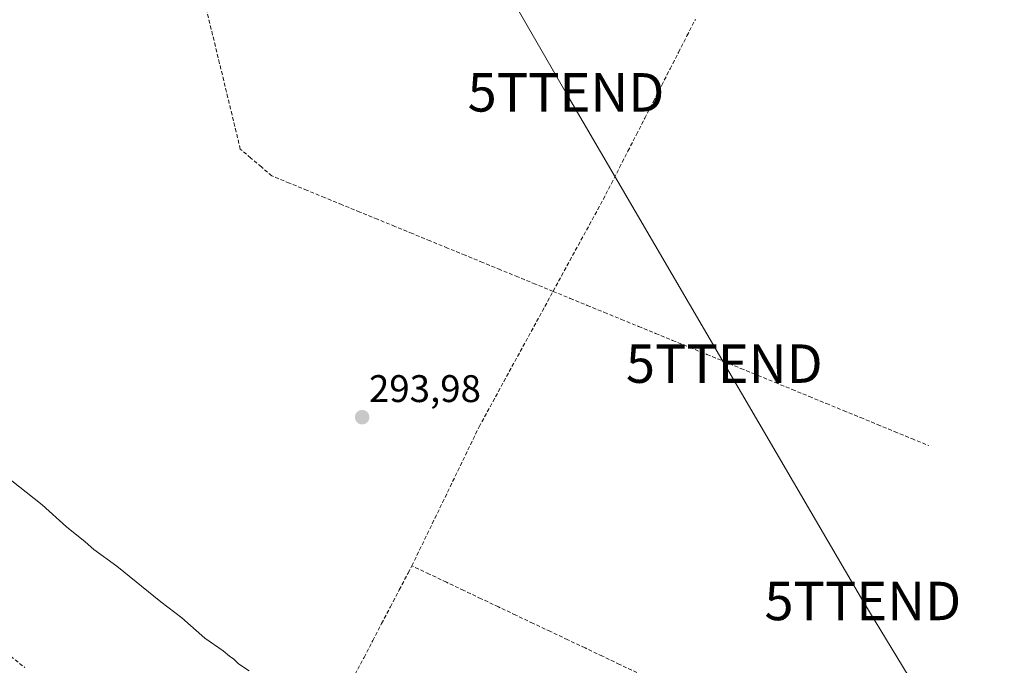
# Model space of a CAD drawing. Units: metres. Extents: x 619089 to 622581, y 4646159 to 4648531.
# Drawn here: x 621407 to 621663, y 4646988 to 4647156 of the extents above; entities that cross this region are included whole.
import ezdxf
from ezdxf.enums import TextEntityAlignment as Align

# ---------------------------------------------------------------- set-up
doc = ezdxf.new("R2010")
doc.units = ezdxf.units.M
doc.header["$MEASUREMENT"] = 0
doc.linetypes.add('TRAZOSX2', pattern=[1.5, 1, -0.5])
doc.layers.get('0').update_dxf_attribs({"lineweight": 5})
for name, color, linetype, lineweight in [('Carátula', 7, 'Continuous', 5), ('Corriente artificial lineal', 5, 'TRAZOSX2', 13), ('Curva de nivel normal', 36, 'Continuous', 0), ('Punto de cota en terreno', 7, 'Continuous', 0), ('Rótulo de punto de cota en terreno', 19, 'Continuous', 0), ('Tendido', 6, 'Continuous', 0), ('Torre de tendido puntual', 7, 'Continuous', 0)]:
    doc.layers.add(name, color=color, linetype=linetype, lineweight=lineweight)
doc.styles.add('Arial', font='txt', dxfattribs={"height": 0.2})

# ---------------------------------------------------------------- blocks, each defined once
blk = doc.blocks.new('5PATER')
at = {"layer": 'Carátula', "linetype": 'Continuous', "lineweight": 5}
h = blk.add_hatch(color=250, dxfattribs=at)
edge = h.paths.add_edge_path()
edge.add_ellipse((0, 0.01), major_axis=(-1.33, -1.34), ratio=0.999422, start_angle=0, end_angle=360)
blk = doc.blocks.new('5TTEND')
blk.add_text('5TTEND', height=10).set_placement((0, 0), align=Align.MIDDLE_CENTER)

msp = doc.modelspace()

# ---------------------------------------------------------------- linework, layer by layer
at = {"layer": 'Corriente artificial lineal', "color": 5, "linetype": 'TRAZOSX2', "lineweight": 13}
for points in [[(621545.85, 4647085.1, 293.29), (621541.28, 4647086.98, 293.13), (621536.7, 4647088.86, 293.04), (621532.13, 4647090.73, 293.18), (621527.55, 4647092.61, 293.12), (621522.98, 4647094.49, 293.15), (621518.4, 4647096.37, 293.14), (621513.83, 4647098.24, 292.98), (621509.26, 4647100.12, 293.13), (621504.68, 4647102, 293.09), (621500.11, 4647103.88, 293.04), (621495.53, 4647105.75, 293.2), (621490.96, 4647107.63, 292.99), (621486.38, 4647109.51, 293.17), (621481.81, 4647111.39, 293.1), (621477.23, 4647113.26, 292.95), (621472.66, 4647115.14, 293.22), (621469.92, 4647117.47, 293.1), (621467.19, 4647119.79, 293.11), (621464.45, 4647122.12, 293.16), (621463.37, 4647126.58, 293.04), (621462.29, 4647131.05, 292.93), (621461.2, 4647135.51, 292.96), (621460.12, 4647139.97, 293.09), (621459.04, 4647144.43, 293.15), (621457.96, 4647148.9, 293.1), (621456.87, 4647153.36, 292.87), (621455.79, 4647157.82, 292.89)], [(621545.85, 4647085.1, 293.29), (621548.03, 4647089.09, 293.1), (621550.2, 4647093.08, 293.17), (621552.38, 4647097.07, 293.11), (621554.56, 4647101.05, 293.12), (621556.73, 4647105.04, 293.09), (621558.91, 4647109.03, 293.12), (621561.03, 4647113.18, 293.06), (621563.15, 4647117.32, 292.96), (621565.34, 4647121.6, 292.71), (621567.53, 4647125.89, 292.63), (621569.73, 4647130.17, 292.66), (621571.92, 4647134.45, 292.65), (621574.11, 4647138.73, 292.65), (621576.3, 4647143.02, 292.64), (621578.49, 4647147.3, 292.63), (621580.68, 4647151.58, 292.64), (621582.88, 4647155.87, 292.43)], [(621509.09, 4647013.67, 294.23), (621511.08, 4647017.79, 293.96), (621513.08, 4647021.91, 293.98), (621515.07, 4647026.02, 294.01), (621517.07, 4647030.14, 293.98), (621519.06, 4647034.26, 293.97), (621521.05, 4647038.38, 293.97), (621523.05, 4647042.49, 294.02), (621525.04, 4647046.61, 293.89), (621526.59, 4647049.83, 293.66), (621528.73, 4647053.75, 293.54), (621530.87, 4647057.67, 293.6), (621533.01, 4647061.59, 293.62), (621535.15, 4647065.51, 293.61), (621537.29, 4647069.42, 293.61), (621539.43, 4647073.34, 293.65), (621541.57, 4647077.26, 293.54), (621543.71, 4647081.18, 293.52), (621545.85, 4647085.1, 293.29)], [(621545.85, 4647085.1, 293.29), (621550.3, 4647083.28, 293.23), (621554.74, 4647081.45, 293.39), (621559.19, 4647079.63, 293.33), (621563.63, 4647077.8, 293.23), (621568.08, 4647075.98, 293.42), (621572.52, 4647074.15, 293.31), (621576.97, 4647072.33, 293.28), (621581.41, 4647070.5, 293.45), (621585.86, 4647068.68, 293.14), (621590.3, 4647066.85, 293.37), (621594.75, 4647065.03, 293.38), (621599.19, 4647063.21, 293.25), (621603.64, 4647061.38, 293.4), (621608.08, 4647059.56, 293.33), (621612.53, 4647057.73, 293.21), (621616.97, 4647055.91, 293.45), (621621.42, 4647054.08, 293.22), (621625.86, 4647052.26, 293.31), (621630.31, 4647050.43, 293.29), (621634.75, 4647048.61, 293.1), (621639.2, 4647046.78, 293.27), (621643.64, 4647044.96, 293.23)], [(621494.34, 4646985.44, 294.62), (621496.64, 4646989.83, 294.55), (621498.93, 4646994.23, 294.62), (621501.23, 4646998.62, 294.56), (621503.52, 4647003.01, 294.61), (621505.82, 4647007.41, 294.53), (621508.11, 4647011.8, 294.4), (621509.09, 4647013.67, 294.23)], [(621567.68, 4646985.87, 294.27), (621563.17, 4646988.01, 294.06), (621558.67, 4646990.15, 294.26), (621554.16, 4646992.29, 294.22), (621549.65, 4646994.43, 294.27), (621545.15, 4646996.57, 294.29), (621540.64, 4646998.7, 294.21), (621536.13, 4647000.84, 294.36), (621531.62, 4647002.98, 294.04), (621527.12, 4647005.12, 294.34), (621522.61, 4647007.26, 294.26), (621518.1, 4647009.39, 294.32), (621513.6, 4647011.53, 294.27), (621509.09, 4647013.67, 294.23)], [(621404.64, 4646990.14, 295.26), (621408.36, 4646987.18, 295.23)]]:
    msp.add_polyline3d(points, dxfattribs=at)
at = {"layer": 'Curva de nivel normal', "color": 36, "linetype": 'Continuous', "lineweight": 0}
msp.add_polyline3d([(621402.89, 4647037.47, 295), (621412.87, 4647029.51, 295), (621419.22, 4647023.8, 295), (621424.06, 4647019.95, 295), (621426.32, 4647017.88, 295), (621432.34, 4647013.57, 295), (621443.72, 4647004.28, 295), (621449.23, 4647000.12, 295), (621455.24, 4646994.8, 295), (621459.98, 4646991.54, 295), (621461.61, 4646990.17, 295), (621462.8, 4646989.36, 295), (621463.94, 4646988.17, 295), (621466.74, 4646986.3, 295)], dxfattribs=at)
at = {"layer": 'Tendido', "color": 6, "linetype": 'Continuous', "lineweight": 0}
msp.add_polyline3d([(621310.67, 4647804.53, 296.86), (621219.43, 4647815.67, 300.96), (621178.29, 4647772.69, 301.57), (621213.35, 4647712.66, 301.82), (621246.43, 4647656.53, 301.89), (621279.35, 4647599.68, 301.76), (621313.11, 4647542.06, 301.73), (621353.72, 4647472.36, 298.79), (621407.97, 4647378.79, 294.16), (621445.2, 4647315.4, 293.62), (621477.21, 4647261.21, 293.1), (621514.09, 4647197.66, 292.28), (621549.21, 4647136.89, 292.63), (621590.41, 4647066.29, 293.44), (621626.46, 4647004.52, 293.69), (621665.04, 4646940.95, 293.56), (621691.33, 4646895.04, 293.58), (621724.86, 4646838.47, 295.55), (621732.37, 4646798.83, 297.5)], dxfattribs=at)

# ---------------------------------------------------------------- block references
at = {"layer": 'Punto de cota en terreno', "linetype": 'Continuous', "lineweight": 0}
msp.add_blockref('5PATER', (621496.16, 4647052.34, 293.98), dxfattribs=at)
at = {"layer": 'Torre de tendido puntual', "linetype": 'Continuous', "lineweight": 0}
for p in [(621549.21, 4647136.89, 292.63), (621590.41, 4647066.29, 293.44), (621626.46, 4647004.52, 293.69)]:
    msp.add_blockref('5TTEND', p, dxfattribs=at)

# ---------------------------------------------------------------- texts
at = {"layer": 'Rótulo de punto de cota en terreno', "color": 19, "linetype": 'Continuous', "lineweight": 0, "style": 'Arial'}
msp.add_text('293,98', height=7, dxfattribs=at).set_placement((621497.92, 4647054.1), align=Align.BOTTOM_LEFT)

doc.saveas('drawing.dxf')
